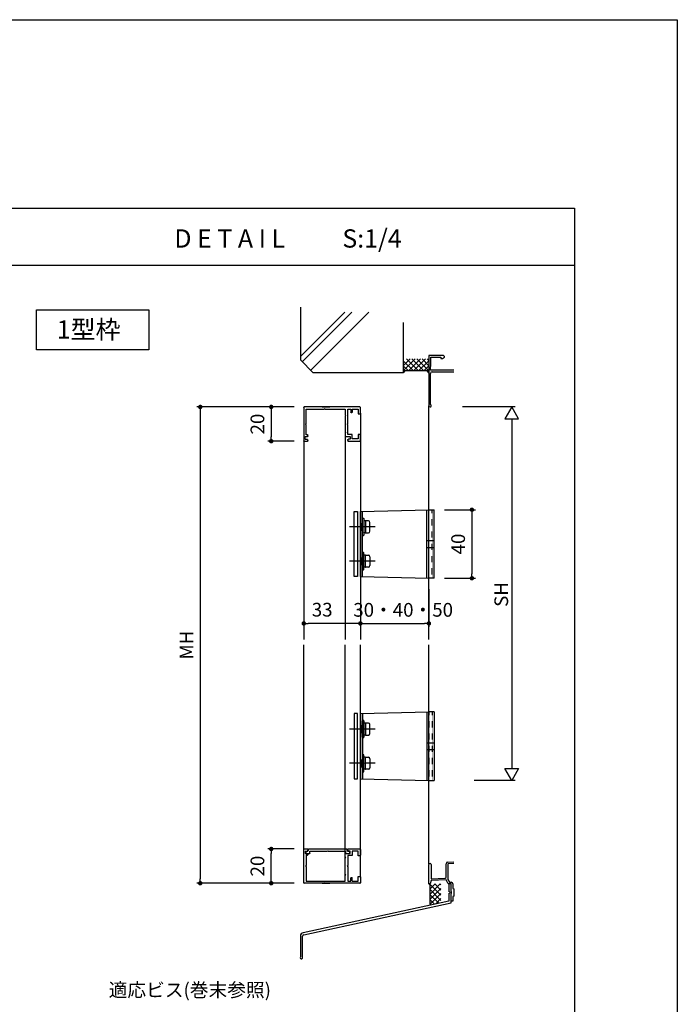
# Model space of a CAD drawing. Units: millimetres. Extents: x 0 to 14000, y 0 to 1188.
# Drawn here: x 5056 to 5440, y 613 to 1188 of the extents above; entities that cross this region are included whole.
import ezdxf
from ezdxf.enums import TextEntityAlignment as Align

# ---------------------------------------------------------------- set-up
doc = ezdxf.new("R2010")
doc.units = ezdxf.units.MM
doc.header["$PDMODE"] = 34
doc.header["$PDSIZE"] = -3
for name, pattern in [('AM_ISO08W050', [18, 12, -1.5, 3, -1.5]), ('AM_ISO08W050x2', [9, 6, -0.75, 1.5, -0.75]), ('DASHED2', [0.375, 0.25, -0.125])]:
    doc.linetypes.add(name, pattern=pattern)
doc.layers.get('0').update_dxf_attribs({"linetype": 'CONTINUOUS'})
doc.layers.get('Defpoints').update_dxf_attribs({"linetype": 'CONTINUOUS'})
doc.layers.add('5C', color=7, linetype='CONTINUOUS')
doc.layers.add('細線', color=8, linetype='CONTINUOUS')
doc.layers.add('AM_7', color=4, linetype='AM_ISO08W050', lineweight=25)
doc.styles.add('ｺﾞｼｯｸ', font='txt')
doc.dimstyles.new('1：3 size8', dxfattribs={"dimtxt": 8, "dimasz": 2.6, "dimexe": 2, "dimexo": 6, "dimgap": 3, "dimtad": 3, "dimdsep": 46, "dimtxsty": 'ｺﾞｼｯｸ', "dimblk": 'DOT', "dimcen": 0, "dimclrd": 143, "dimclre": 143, "dimclrt": 7, "dimadec": 1, "dimazin": 2, "dimtp": 0.1, "dimtm": 0.1, "dimtfac": 0.71, "dimtmove": 0, "dimatfit": 3, "dimldrblk": 'OPEN30', "dimfxl": 1, "dimlwd": -1, "dimlwe": -1, "dimarcsym": 0})

# ---------------------------------------------------------------- blocks, each defined once
blk = doc.blocks.new('_DOT')
at = {"color": 0, "linetype": 'ByBlock'}
blk.add_line((-0.5, 0), (-1, 0), dxfattribs=at)
at = {"color": 0, "linetype": 'ByBlock', "const_width": 0.5}
blk.add_lwpolyline([(-0.25, 0, 1), (0.25, 0, 1)], format="xyb", close=True, dxfattribs=at)
blk = doc.blocks.new('*D1065')
at = {"color": 143}
for p, q in [((5216.42, 961.98), (5159.72, 961.98)), ((5161.72, 959.38), (5161.72, 686.58)), ((5216.42, 683.98), (5159.72, 683.98))]:
    blk.add_line(p, q, dxfattribs=at)
at = {"layer": 'Defpoints', "color": 0}
for p in [(5222.42, 961.98), (5161.72, 683.98), (5222.42, 683.98)]:
    blk.add_point(p, dxfattribs=at)
at = {"color": 143, "xscale": 2.6, "yscale": 2.6, "zscale": 2.6}
for p, rotation in [((5161.72, 961.98), 90), ((5161.72, 683.98), 270)]:
    blk.add_blockref('_DOT', p, dxfattribs=dict(at, rotation=rotation))
at = {"color": 7, "insert": (5154.72, 822.98), "char_height": 8, "attachment_point": 5, "rotation": 90, "style": 'ｺﾞｼｯｸ'}
blk.add_mtext('MH', dxfattribs=at)
blk = doc.blocks.new('_Open30')
at = {"layer": '5C', "color": 0, "lineweight": -2}
for p, q in [((-1, 0.27), (0, 0)), ((0, 0), (-1, -0.27)), ((0, 0), (-1, 0))]:
    blk.add_line(p, q, dxfattribs=at)
blk = doc.blocks.new('*D1066')
at = {"color": 143}
for p, q in [((5222.12, 849.26), (5222.12, 833.61)), ((5255.12, 847.67), (5255.12, 833.61)), ((5252.52, 835.61), (5224.72, 835.61))]:
    blk.add_line(p, q, dxfattribs=at)
at = {"layer": 'Defpoints', "color": 0}
for p in [(5222.12, 855.26), (5255.12, 853.67), (5222.12, 835.61)]:
    blk.add_point(p, dxfattribs=at)
at = {"color": 143, "xscale": 2.6, "yscale": 2.6, "zscale": 2.6, "rotation": 180}
blk.add_blockref('_DOT', (5222.12, 835.61), dxfattribs=at)
at = {"color": 143, "xscale": 2.6, "yscale": 2.6, "zscale": 2.6}
blk.add_blockref('_DOT', (5255.12, 835.61), dxfattribs=at)
at = {"color": 7, "insert": (5232.85, 842.61), "char_height": 8, "attachment_point": 5, "style": 'ｺﾞｼｯｸ'}
blk.add_mtext('33', dxfattribs=at)
blk = doc.blocks.new('*D1067')
at = {"color": 143}
for p, q in [((5216.42, 961.98), (5201.12, 961.98)), ((5203.12, 959.38), (5203.12, 944.58)), ((5216.42, 941.98), (5201.12, 941.98))]:
    blk.add_line(p, q, dxfattribs=at)
at = {"layer": 'Defpoints', "color": 0}
for p in [(5222.42, 961.98), (5203.12, 941.98), (5222.42, 941.98)]:
    blk.add_point(p, dxfattribs=at)
at = {"color": 143, "xscale": 2.6, "yscale": 2.6, "zscale": 2.6}
for p, rotation in [((5203.12, 961.98), 90), ((5203.12, 941.98), 270)]:
    blk.add_blockref('_DOT', p, dxfattribs=dict(at, rotation=rotation))
at = {"color": 7, "insert": (5196.12, 951.98), "char_height": 8, "attachment_point": 5, "rotation": 90, "style": 'ｺﾞｼｯｸ'}
blk.add_mtext('20', dxfattribs=at)
blk = doc.blocks.new('*D1057')
at = {"color": 143}
for p, q in [((5255.12, 850.78), (5255.12, 833.61)), ((5295.12, 855.67), (5295.12, 833.61)), ((5257.72, 835.61), (5292.52, 835.61))]:
    blk.add_line(p, q, dxfattribs=at)
at = {"layer": 'Defpoints', "color": 0}
for p in [(5255.12, 856.78), (5295.12, 861.67), (5295.12, 835.61)]:
    blk.add_point(p, dxfattribs=at)
at = {"color": 143, "xscale": 2.6, "yscale": 2.6, "zscale": 2.6, "rotation": 180}
blk.add_blockref('_DOT', (5255.12, 835.61), dxfattribs=at)
at = {"color": 143, "xscale": 2.6, "yscale": 2.6, "zscale": 2.6}
blk.add_blockref('_DOT', (5295.12, 835.61), dxfattribs=at)
at = {"color": 7, "insert": (5280.08, 842.52), "char_height": 8, "attachment_point": 5, "style": 'ｺﾞｼｯｸ'}
blk.add_mtext('30・40・50', dxfattribs=at)
blk = doc.blocks.new('*D1058')
at = {"color": 143}
for p, q in [((5304.22, 901.98), (5322.19, 901.98)), ((5320.19, 899.38), (5320.19, 864.58)), ((5304.22, 861.98), (5322.19, 861.98))]:
    blk.add_line(p, q, dxfattribs=at)
at = {"layer": 'Defpoints', "color": 0}
for p in [(5298.22, 901.98), (5298.22, 861.98), (5320.19, 861.98)]:
    blk.add_point(p, dxfattribs=at)
at = {"color": 143, "xscale": 2.6, "yscale": 2.6, "zscale": 2.6}
for p, rotation in [((5320.19, 901.98), 90), ((5320.19, 861.98), 270)]:
    blk.add_blockref('_DOT', p, dxfattribs=dict(at, rotation=rotation))
at = {"color": 7, "insert": (5313.19, 881.98), "char_height": 8, "attachment_point": 5, "rotation": 90, "style": 'ｺﾞｼｯｸ'}
blk.add_mtext('40', dxfattribs=at)
blk = doc.blocks.new('新1型枠')
for p, q in [((0, 0.3), (0, 32.7)), ((0.3, 33), (19.7, 33)), ((1.3, 31.7), (1.3, 21.1)), ((9.7, 31.7), (1.3, 31.7)), ((10, 32), (9.7, 31.7)), ((10.3, 31.7), (10, 32)), ((16.3, 31.7), (10.3, 31.7)), ((16.3, 30.8), (16.3, 31.7)), ((17.1, 30.6), (16.5, 30.6)), ((17.3, 32.1), (17.3, 30.8)), ((18.8, 32.1), (17.3, 32.1)), ((18.8, 32.1), (18.8, 31.1)), ((19.8, 30.6), (19.3, 30.6)), ((20, 32.7), (20, 30.8)), ((0, 22.25), (0, 17.75)), ((1.3, 21.1), (1, 20.8)), ((1, 20.8), (1.3, 20.5)), ((1.3, 20.5), (1.3, 8.8)), ((1.3, 8.8), (4.7, 8.8)), ((9.7, 7.4), (1.3, 7.4)), ((1.3, 7.4), (1.3, 5.6)), ((4.7, 8.8), (5, 8.5)), ((5, 8.5), (5.3, 8.8)), ((5.3, 8.8), (14.7, 8.8)), ((10, 7.7), (9.7, 7.4)), ((10.3, 7.4), (10, 7.7)), ((16.1, 7.4), (10.3, 7.4)), ((14.7, 8.8), (15, 8.5)), ((15, 8.5), (15.3, 8.8)), ((15.3, 8.8), (17.3, 8.8)), ((16.1, 4.7), (16.1, 7.4)), ((17.3, 8.8), (17.3, 8.5)), ((17.3, 8.5), (17.3, 6.6)), ((17.3, 6.6), (17.3, 5.9)), ((17.3, 5.9), (18.8, 5.9)), ((18.8, 5.9), (18.8, 6.9)), ((19.3, 7.4), (19.8, 7.4)), ((20, 7.2), (20, 0.3)), ((3.7, 0), (0.3, 0)), ((1.3, 5.6), (3, 5.6)), ((1.3, 4.7), (1.3, 1.2)), ((1.3, 4.7), (3, 4.7)), ((1.3, 1.2), (4, 1.2)), ((3.3, 5.3), (3.3, 5)), ((4, 1.2), (4, 0.3)), ((16, 0.3), (16, 1.2)), ((16, 1.2), (18.7, 1.2)), ((18.7, 4.7), (16.1, 4.7)), ((19.7, 0), (16.3, 0)), ((18.7, 1.2), (18.7, 4.7))]:
    blk.add_line(p, q)
for centre, radius, start, end in [((0.3, 32.7), 0.3, 90, 180), ((16.5, 30.8), 0.2, 180, 270), ((17.1, 30.8), 0.2, 270, 0), ((19.3, 31.1), 0.5, 180, 270), ((19.7, 32.7), 0.3, 360, 90), ((19.8, 30.8), 0.2, 270, 0), ((19.3, 6.9), 0.5, 90, 180), ((19.8, 7.2), 0.2, 360, 90), ((0.3, 0.3), 0.3, 180, 270), ((3, 5.3), 0.3, 0, 90), ((3, 5), 0.3, 270, 0), ((3.7, 0.3), 0.3, 270, 0), ((16.3, 0.3), 0.3, 180, 270), ((19.7, 0.3), 0.3, 270, 0)]:
    blk.add_arc(centre, radius, start, end)
blk = doc.blocks.new('*D1059')
at = {"color": 143}
for p, q in [((5216.42, 703.98), (5201.12, 703.98)), ((5203.12, 686.58), (5203.12, 701.38)), ((5216.42, 683.98), (5201.12, 683.98))]:
    blk.add_line(p, q, dxfattribs=at)
at = {"layer": 'Defpoints', "color": 0}
for p in [(5203.12, 703.98), (5222.42, 703.98), (5222.42, 683.98)]:
    blk.add_point(p, dxfattribs=at)
at = {"color": 143, "xscale": 2.6, "yscale": 2.6, "zscale": 2.6}
for p, rotation in [((5203.12, 703.98), 90), ((5203.12, 683.98), 270)]:
    blk.add_blockref('_DOT', p, dxfattribs=dict(at, rotation=rotation))
at = {"color": 7, "insert": (5196.12, 694), "char_height": 8, "attachment_point": 5, "rotation": 90, "style": 'ｺﾞｼｯｸ'}
blk.add_mtext('20', dxfattribs=at)
blk = doc.blocks.new('TN枠Sカバー')
for p, q in [((-12.9, 1.25), (-12.9, 2.05)), ((-11.9, 1.25), (-12.9, 1.25)), ((-12.4, 2.55), (-10.7, 2.55)), ((-11.4, 0.2), (-11.4, 0.75)), ((11.2, 0), (-11.2, 0)), ((-10.4, 2.25), (-10.4, 1.2)), ((-10.4, 1.2), (-0.3, 1.2)), ((-0.3, 1.2), (0, 0.9)), ((0, 0.9), (0.3, 1.2)), ((0.3, 1.2), (10.4, 1.2)), ((10.4, 1.2), (10.4, 2.25)), ((10.7, 2.55), (12.4, 2.55)), ((11.4, 0.75), (11.4, 0.2)), ((12.9, 1.25), (11.9, 1.25)), ((12.9, 1.4), (12.9, 2.05)), ((12.9, 2.05), (12.9, 1.25))]:
    blk.add_line(p, q)
for centre, radius, start, end in [((-12.4, 2.05), 0.5, 90, 180), ((-11.9, 0.75), 0.5, 0, 90), ((-11.2, 0.2), 0.2, 180, 270), ((-10.7, 2.25), 0.3, 0, 90), ((10.7, 2.25), 0.3, 90, 180), ((11.2, 0.2), 0.2, 270, 0), ((11.9, 0.75), 0.5, 90, 180), ((12.4, 2.05), 0.5, 360, 90)]:
    blk.add_arc(centre, radius, start, end)

msp = doc.modelspace()

# ---------------------------------------------------------------- linework, layer by layer
for p, q in [((4680, 1078), (5380, 1078)), ((5380, 1078), (5380, 60)), ((4680, 1044.6666), (5380, 1044.6666)), ((5345.3569, 961.9779), (5314.6824, 961.9779)), ((5255.1166, 958.2778), (5255.1166, 826.2098)), ((5343.4304, 955.0497), (5343.4304, 751.3017)), ((5222.1166, 942.2778), (5222.1166, 826.2098)), ((5256.3166, 887.1778), (5256.3166, 896.7778)), ((5256.5166, 896.9778), (5256.9166, 896.9778)), ((5257.1166, 896.7778), (5257.1166, 895.4778)), ((5257.1166, 895.4778), (5257.1166, 895.2778)), ((5257.1166, 895.2778), (5257.1166, 892.0778)), ((5257.1166, 892.0778), (5257.1166, 888.6778)), ((5258.1166, 891.8778), (5257.1166, 892.0778)), ((5258.1362, 891.9759), (5257.1362, 892.1759)), ((5257.9166, 895.4778), (5257.3166, 895.4778)), ((5259.8166, 895.4778), (5258.1166, 895.4778)), ((5258.1166, 895.4778), (5258.1166, 895.2778)), ((5258.1166, 895.2778), (5258.1166, 892.0778)), ((5258.1166, 891.8778), (5258.1166, 892.0778)), ((5258.1166, 892.0778), (5258.1265, 891.9778)), ((5258.1166, 891.8778), (5258.1166, 888.6778)), ((5260.7166, 889.3778), (5260.7166, 894.5778)), ((5256.9166, 886.9778), (5256.5166, 886.9778)), ((5257.1166, 888.4778), (5257.1166, 888.6778)), ((5257.1166, 888.4778), (5257.1166, 887.1778)), ((5257.9166, 888.4778), (5257.3166, 888.4778)), ((5258.1166, 888.4778), (5258.1166, 888.6778)), ((5258.1166, 888.4778), (5259.8166, 888.4778)), ((5256.3166, 876.7778), (5256.3166, 867.1778)), ((5256.9166, 876.9778), (5256.5166, 876.9778)), ((5257.1166, 875.4778), (5257.1166, 876.7778)), ((5257.1166, 875.4778), (5257.1166, 875.2778)), ((5257.1166, 871.8778), (5257.1166, 875.2778)), ((5257.9166, 875.4778), (5257.3166, 875.4778)), ((5258.1166, 875.4778), (5259.8166, 875.4778)), ((5258.1166, 875.4778), (5258.1166, 875.2778)), ((5258.1166, 872.0778), (5258.1166, 875.2778)), ((5260.7166, 874.5778), (5260.7166, 869.3778)), ((5258.1166, 872.0778), (5257.1166, 871.8778)), ((5257.1166, 868.6778), (5257.1166, 871.8778)), ((5257.1166, 868.4778), (5257.1166, 868.6778)), ((5257.1166, 867.1778), (5257.1166, 868.4778)), ((5258.1362, 871.9798), (5257.1362, 871.7798)), ((5257.9166, 868.4778), (5257.3166, 868.4778)), ((5258.1166, 872.0778), (5258.1166, 871.8778)), ((5258.1166, 871.8778), (5258.1265, 871.9778)), ((5258.1166, 868.6778), (5258.1166, 871.8778)), ((5258.1166, 868.4778), (5258.1166, 868.6778)), ((5259.8166, 868.4778), (5258.1166, 868.4778)), ((5256.5166, 866.9778), (5256.9166, 866.9778)), ((5222.1166, 703.6778), (5222.1166, 823.2098)), ((5255.1166, 687.6778), (5255.1166, 823.2098)), ((5256.3166, 769.1778), (5256.3166, 778.7778)), ((5256.5166, 778.9778), (5256.9166, 778.9778)), ((5257.1166, 778.7778), (5257.1166, 777.4778)), ((5257.1166, 777.4778), (5257.1166, 777.2778)), ((5257.1166, 777.2778), (5257.1166, 774.0778)), ((5257.9166, 777.4778), (5257.3166, 777.4778)), ((5259.8166, 777.4778), (5258.1166, 777.4778)), ((5258.1166, 777.4778), (5258.1166, 777.2778)), ((5258.1166, 777.2778), (5258.1166, 774.0778)), ((5260.7166, 771.3778), (5260.7166, 776.5778)), ((5257.1166, 774.0778), (5257.1166, 770.6778)), ((5258.1166, 773.8778), (5257.1166, 774.0778)), ((5257.1166, 770.4778), (5257.1166, 770.6778)), ((5257.1166, 770.4778), (5257.1166, 769.1778)), ((5258.1362, 773.9759), (5257.1362, 774.1759)), ((5257.9166, 770.4778), (5257.3166, 770.4778)), ((5258.1166, 773.8778), (5258.1166, 774.0778)), ((5258.1166, 774.0778), (5258.1265, 773.9778)), ((5258.1166, 773.8778), (5258.1166, 770.6778)), ((5258.1166, 770.4778), (5258.1166, 770.6778)), ((5258.1166, 770.4778), (5259.8166, 770.4778)), ((5256.9166, 768.9778), (5256.5166, 768.9778)), ((5256.3166, 758.7778), (5256.3166, 749.1778)), ((5256.9166, 758.9778), (5256.5166, 758.9778)), ((5257.1166, 757.4778), (5257.1166, 758.7778)), ((5257.1166, 757.4778), (5257.1166, 757.2778)), ((5257.1166, 753.8778), (5257.1166, 757.2778)), ((5258.1166, 754.0778), (5257.1166, 753.8778)), ((5257.1166, 750.6778), (5257.1166, 753.8778)), ((5258.1362, 753.9798), (5257.1362, 753.7798)), ((5257.9166, 757.4778), (5257.3166, 757.4778)), ((5258.1166, 757.4778), (5259.8166, 757.4778)), ((5258.1166, 757.4778), (5258.1166, 757.2778)), ((5258.1166, 754.0778), (5258.1166, 757.2778)), ((5258.1166, 754.0778), (5258.1166, 753.8778)), ((5258.1166, 753.8778), (5258.1265, 753.9778)), ((5258.1166, 750.6778), (5258.1166, 753.8778)), ((5260.7166, 756.5778), (5260.7166, 751.3778)), ((5256.5166, 748.9778), (5256.9166, 748.9778)), ((5257.1166, 750.4778), (5257.1166, 750.6778)), ((5257.1166, 749.1778), (5257.1166, 750.4778)), ((5257.9166, 750.4778), (5257.3166, 750.4778)), ((5258.1166, 750.4778), (5258.1166, 750.6778)), ((5259.8166, 750.4778), (5258.1166, 750.4778)), ((5345.3569, 743.9735), (5321.4716, 743.9735))]:
    msp.add_line(p, q)
at = {"color": 255, "linetype": 'Continuous'}
for p, q in [((5220.1171, 1020.1403), (5220.1171, 989.4779)), ((5280.1171, 1011.2046), (5280.1171, 981.9779)), ((5220.1171, 989.4779), (5227.6171, 981.9779)), ((5281.1171, 982.9779), (5280.1171, 981.9779)), ((5294.1171, 982.9779), (5281.1171, 982.9779)), ((5295.1171, 981.9779), (5294.1171, 982.9779)), ((5280.1171, 981.9779), (5227.6171, 981.9779)), ((5295.1171, 683.5737), (5295.6171, 683.0737)), ((5295.6171, 683.0737), (5295.6171, 671.9938))]:
    msp.add_line(p, q, dxfattribs=at)
at = {"color": 0, "linetype": 'ByBlock'}
for p, q in [((5295.1171, 991.9779), (5295.1171, 962.6779)), ((5303.6171, 991.9779), (5295.1171, 991.9779)), ((5296.3171, 991.0779), (5302.1171, 991.0779)), ((5296.3171, 985.7779), (5296.3171, 991.0779)), ((5302.1171, 991.0779), (5302.1171, 990.3279)), ((5302.1171, 990.3279), (5302.9913, 990.3279)), ((5302.9913, 990.3279), (5304.1171, 990.9779)), ((5304.1171, 991.4778), (5303.6171, 991.9779)), ((5304.1171, 990.9779), (5304.1171, 991.4778)), ((5296.0171, 985.4779), (5296.3171, 985.7779)), ((5296.0171, 983.3779), (5296.0171, 985.4779)), ((5309.6449, 983.3779), (5296.0171, 983.3779)), ((5296.0171, 963.3487), (5296.0171, 981.4779)), ((5297.0171, 982.4779), (5309.6449, 982.4779)), ((5306.0813, 696.3141), (5309.6449, 696.4386)), ((5309.6449, 695.4379), (5306.1162, 695.3147)), ((5295.1162, 683.5737), (5295.1162, 694.8737)), ((5296.5162, 694.8737), (5296.5162, 686.5737)), ((5305.1162, 687.3569), (5305.1162, 695.3147)), ((5306.1162, 695.3147), (5306.1162, 686.1414)), ((5296.4513, 685.5709), (5295.9161, 683.5737)), ((5305.1162, 685.8735), (5296.4513, 685.5709)), ((5296.5162, 686.5737), (5304.6336, 686.8572)), ((5304.6336, 686.8572), (5305.1162, 687.3569)), ((5306.1552, 684.0737), (5305.1162, 685.8735)), ((5306.1162, 686.1414), (5307.0213, 684.5737)), ((5307.0213, 684.5737), (5308.1162, 684.5737)), ((5295.9161, 683.5737), (5295.1162, 683.5737)), ((5308.1162, 683.5737), (5307.0213, 683.5737)), ((5308.1162, 679.2445), (5308.1162, 683.5737)), ((5308.2591, 679.0529), (5308.1162, 679.2445)), ((5308.2591, 678.0945), (5308.2591, 679.0529)), ((5309.1162, 683.5737), (5309.1162, 680.9973)), ((5309.1162, 680.9973), (5309.6162, 680.7737)), ((5309.6162, 680.7737), (5309.6162, 676.3737)), ((5308.1162, 677.9029), (5308.2591, 678.0945)), ((5308.1162, 673.5737), (5308.1162, 677.9029)), ((5309.1162, 673.5737), (5308.1162, 673.5737)), ((5309.6162, 676.3737), (5309.1162, 676.1501)), ((5309.1162, 676.1501), (5309.1162, 673.5737))]:
    msp.add_line(p, q, dxfattribs=at)
at = {"color": 0, "linetype": 'ByBlock', "lineweight": -2}
for p, q in [((5343.4304, 961.9779), (5339.4304, 955.0497)), ((5347.4304, 955.0497), (5343.4304, 961.9779)), ((5339.4304, 955.0497), (5347.4304, 955.0497)), ((5343.4304, 743.9735), (5339.4304, 750.9017)), ((5339.4304, 750.9017), (5347.4304, 750.9017)), ((5347.4304, 750.9017), (5343.4304, 743.9735))]:
    msp.add_line(p, q, dxfattribs=at)
at = {"ltscale": 0.2}
for p, q in [((5255.1166, 900.9778), (5295.1166, 901.9778)), ((5295.1166, 901.9778), (5298.2166, 901.9778)), ((5298.2166, 861.9778), (5298.2166, 901.9778)), ((5255.1166, 862.9778), (5295.1166, 861.9778)), ((5298.2166, 861.9778), (5295.1166, 861.9778)), ((5255.1166, 782.9778), (5295.1166, 783.9778)), ((5298.2166, 783.9778), (5295.1166, 783.9778)), ((5298.2166, 783.9778), (5298.2166, 743.9778)), ((5255.1166, 744.9778), (5295.1166, 743.9778)), ((5295.1166, 743.9778), (5298.2166, 743.9778))]:
    msp.add_line(p, q, dxfattribs=at)
at = {"ltscale": 0.04}
for p, q in [((5255.1166, 862.9778), (5255.1166, 900.9778)), ((5256.3166, 862.9778), (5256.3166, 900.9778)), ((5293.9166, 861.9778), (5293.9166, 901.9778)), ((5298.2166, 861.9778), (5298.2166, 901.9778)), ((5255.1166, 782.9778), (5255.1166, 744.9778)), ((5256.3166, 782.9778), (5256.3166, 744.9778)), ((5293.9166, 783.9778), (5293.9166, 743.9778)), ((5298.2166, 783.9778), (5298.2166, 743.9778))]:
    msp.add_line(p, q, dxfattribs=at)
at = {"color": 255}
for p, q in [((5308.1162, 683.5737), (5306.7162, 683.5737)), ((5308.1162, 683.5737), (5306.8162, 683.5737)), ((5308.1162, 683.5737), (5306.8162, 683.5737)), ((5306.8162, 683.5737), (5306.8162, 679.0738)), ((5308.1162, 672.4829), (5308.1162, 683.5737)), ((5306.8162, 673.5737), (5221.7698, 655.0511)), ((5222.0782, 653.7854), (5308.1162, 672.4829)), ((5306.8162, 678.0737), (5306.8162, 673.5737)), ((5220.1171, 653.0815), (5220.1171, 640.9547)), ((5221.4171, 640.5791), (5221.4171, 652.9975))]:
    msp.add_line(p, q, dxfattribs=at)
msp.add_lwpolyline([(4600, 1188), (5440, 1188), (5440, 0), (4600, 0)])
msp.add_lwpolyline([(5066.1484, 1018.6453), (5131.7235, 1018.6453), (5131.7235, 995.2708), (5066.1484, 995.2708)], close=True)
at = {"color": 0, "linetype": 'ByBlock'}
for centre, radius, start, end in [((5297.0171, 981.4779), 1, 90, 180), ((5295.8171, 962.6779), 0.7, 180, 73.397594), ((5295.8162, 694.8737), 0.7, 0, 180), ((5306.1162, 695.3147), 1, 91.9997774, 180), ((5307.0213, 684.5737), 1, 210, 270), ((5308.1162, 683.5737), 1, 0, 90)]:
    msp.add_arc(centre, radius, start, end, dxfattribs=at)
for centre, radius, start, end in [((5256.5166, 896.7778), 0.2, 90, 180), ((5256.9166, 896.7778), 0.2, 0, 90), ((5257.3166, 895.2778), 0.2, 90, 180), ((5257.9166, 895.2778), 0.2, 0, 90), ((5259.8166, 894.5778), 0.9, 0, 90), ((5256.5166, 887.1778), 0.2, 180, 270), ((5256.9166, 887.1778), 0.2, 270, 0), ((5257.3166, 888.6778), 0.2, 180, 270), ((5257.9166, 888.6778), 0.2, 270, 0), ((5259.8166, 889.3778), 0.9, 270, 0), ((5256.5166, 876.7778), 0.2, 90, 180), ((5256.9166, 876.7778), 0.2, 0, 90), ((5257.3166, 875.2778), 0.2, 90, 180), ((5257.9166, 875.2778), 0.2, 0, 90), ((5259.8166, 874.5778), 0.9, 0, 90), ((5257.3166, 868.6778), 0.2, 180, 270), ((5257.9166, 868.6778), 0.2, 270, 0), ((5259.8166, 869.3778), 0.9, 270, 0), ((5256.5166, 867.1778), 0.2, 180, 270), ((5256.9166, 867.1778), 0.2, 270, 0), ((5256.5166, 778.7778), 0.2, 90, 180), ((5256.9166, 778.7778), 0.2, 0, 90), ((5257.3166, 777.2778), 0.2, 90, 180), ((5257.9166, 777.2778), 0.2, 0, 90), ((5259.8166, 776.5778), 0.9, 0, 90), ((5257.3166, 770.6778), 0.2, 180, 270), ((5257.9166, 770.6778), 0.2, 270, 0), ((5259.8166, 771.3778), 0.9, 270, 0), ((5256.5166, 769.1778), 0.2, 180, 270), ((5256.9166, 769.1778), 0.2, 270, 0), ((5256.5166, 758.7778), 0.2, 90, 180), ((5256.9166, 758.7778), 0.2, 0, 90), ((5257.3166, 757.2778), 0.2, 90, 180), ((5257.9166, 757.2778), 0.2, 0, 90), ((5259.8166, 756.5778), 0.9, 0, 90), ((5256.5166, 749.1778), 0.2, 180, 270), ((5256.9166, 749.1778), 0.2, 270, 0), ((5257.3166, 750.6778), 0.2, 180, 270), ((5257.9166, 750.6778), 0.2, 270, 0), ((5259.8166, 751.3778), 0.9, 270, 0), ((5220.7128, 640.5791), 0.7043, 147.771079, 0)]:
    msp.add_arc(centre, radius, start, end)
at = {"color": 255}
for centre, radius, start, end in [((5306.8162, 678.5737), 0.5, 270, 90), ((5222.1171, 653.0815), 2, 100, 180), ((5222.2171, 652.9975), 0.8, 100, 180)]:
    msp.add_arc(centre, radius, start, end, dxfattribs=at)
at = {"layer": 'AM_7', "linetype": 'AM_ISO08W050x2'}
for p, q in [((5263.7166, 891.9778), (5248.4166, 891.9778)), ((5263.7166, 871.9778), (5248.4166, 871.9778)), ((5263.7166, 773.9778), (5248.4166, 773.9778)), ((5263.7166, 753.9778), (5248.4166, 753.9778))]:
    msp.add_line(p, q, dxfattribs=at)
at = {"layer": '細線'}
for p, q in [((5220.1171, 991.4946), (5245.9976, 1017.3751)), ((5221.1171, 988.252), (5250.2402, 1017.3751)), ((5226.1798, 983.4152), (5260.1397, 1017.3751)), ((5295.1165, 826.2098), (5295.1168, 962.6779)), ((5246.3166, 956.4778), (5246.3166, 826.2098)), ((5293.9166, 883.9778), (5298.2166, 883.9778)), ((5293.9166, 879.9778), (5298.2166, 879.9778)), ((5246.3166, 687.7778), (5246.3166, 823.2098)), ((5295.1162, 695.2737), (5295.1164, 823.2098)), ((5293.9166, 765.9778), (5298.2166, 765.9778)), ((5293.9166, 761.9778), (5298.2166, 761.9778))]:
    msp.add_line(p, q, dxfattribs=at)
at = {"layer": '細線', "color": 8, "linetype": 'Continuous'}
for p, q in [((5287.1171, 989.9779), (5280.1171, 982.9779)), ((5284.1171, 989.9779), (5280.1171, 985.9779)), ((5280.1171, 988.9779), (5286.1171, 982.9779)), ((5282.1171, 989.9779), (5289.1171, 982.9779)), ((5290.1171, 989.9779), (5283.1171, 982.9779)), ((5285.1171, 989.9779), (5292.1171, 982.9779)), ((5293.1171, 989.9779), (5286.1171, 982.9779)), ((5288.1171, 989.9779), (5295.1171, 982.9779)), ((5295.1171, 988.9779), (5289.1171, 982.9779)), ((5291.1171, 989.9779), (5295.1171, 985.9779)), ((5294.1171, 989.9779), (5295.1171, 988.9779)), ((5280.1171, 985.9779), (5283.1171, 982.9779)), ((5280.1171, 982.9779), (5280.1171, 982.9779)), ((5295.1171, 985.9779), (5292.1171, 982.9779)), ((5295.6171, 677.4938), (5301.697, 683.5737)), ((5295.6171, 680.4938), (5298.697, 683.5737)), ((5295.6171, 683.4938), (5295.697, 683.5737)), ((5302.1171, 676.9938), (5295.6171, 683.4938)), ((5295.6171, 674.4938), (5302.1171, 680.9938)), ((5302.1171, 673.9938), (5295.6171, 680.4938)), ((5302.1171, 679.9938), (5298.5371, 683.5737)), ((5302.1171, 682.9938), (5301.5371, 683.5737)), ((5295.6171, 671.4938), (5302.1171, 677.9938)), ((5300.6598, 672.451), (5295.6171, 677.4938)), ((5298.1385, 671.9724), (5295.6171, 674.4938)), ((5299.32, 672.1967), (5302.1171, 674.9938))]:
    msp.add_line(p, q, dxfattribs=at)
at = {"layer": '細線', "linetype": 'DASHED2', "ltscale": 0.04}
for p, q in [((5295.1166, 861.9778), (5295.1166, 901.9778)), ((5297.0166, 861.9778), (5297.0166, 901.9778)), ((5295.1166, 783.9778), (5295.1166, 743.9778)), ((5297.0166, 783.9778), (5297.0166, 743.9778))]:
    msp.add_line(p, q, dxfattribs=at)
at = {"layer": '細線', "ltscale": 0.2}
for p, q in [((5255.1166, 893.9778), (5256.3166, 893.9778)), ((5255.1166, 889.9778), (5256.3166, 889.9778)), ((5255.1166, 873.9778), (5256.3166, 873.9778)), ((5255.1166, 869.9778), (5256.3166, 869.9778)), ((5255.1166, 775.9778), (5256.3166, 775.9778)), ((5255.1166, 771.9778), (5256.3166, 771.9778)), ((5255.1166, 755.9778), (5256.3166, 755.9778)), ((5255.1166, 751.9778), (5256.3166, 751.9778))]:
    msp.add_line(p, q, dxfattribs=at)
at = {"layer": '細線', "ltscale": 0.04}
for p, q in [((5255.5166, 889.9778), (5255.5166, 893.9778)), ((5255.9166, 889.9778), (5255.9166, 893.9778)), ((5255.5166, 869.9778), (5255.5166, 873.9778)), ((5255.9166, 869.9778), (5255.9166, 873.9778)), ((5255.5166, 775.9778), (5255.5166, 771.9778)), ((5255.9166, 775.9778), (5255.9166, 771.9778)), ((5255.5166, 755.9778), (5255.5166, 751.9778)), ((5255.9166, 755.9778), (5255.9166, 751.9778))]:
    msp.add_line(p, q, dxfattribs=at)
at = {"layer": '細線'}
for points in [[(5251.4166, 900.9778), (5253.4166, 900.9778), (5253.4166, 862.9778), (5251.4166, 862.9778)], [(5251.4166, 744.9778), (5253.4166, 744.9778), (5253.4166, 782.9778), (5251.4166, 782.9778)]]:
    msp.add_lwpolyline(points, close=True, dxfattribs=at)

# ---------------------------------------------------------------- block references
at = {"xscale": -1}
for name, p, rotation in [('新1型枠', (5255.1166, 961.9778), 90), ('TN枠Sカバー', (5236.1166, 703.8278), 180)]:
    msp.add_blockref(name, p, dxfattribs=dict(at, rotation=rotation))
at = {"rotation": 90}
msp.add_blockref('新1型枠', (5255.1166, 683.9778), dxfattribs=at)

# ---------------------------------------------------------------- texts
at = {"style": 'ｺﾞｼｯｸ'}
for s, height, p in [('D E T A I L', 10.666667, (5146.6041, 1054.9746)), ('S:1/4', 10.66667, (5244.6153, 1054.9746)), ('1型枠', 10.66667, (5078.0175, 1001.832))]:
    msp.add_text(s, height=height, dxfattribs=at).set_placement(p)
msp.add_text('SH', height=8, rotation=90, dxfattribs=at).set_placement((5341.3085, 845.2823))
msp.add_text('適応ビス(巻末参照)', height=8, dxfattribs=at).set_placement((5155.6365, 617.7002), align=Align.CENTER)

# ---------------------------------------------------------------- dimensions: what is measured, and where the dimension line sits
dim = msp.add_linear_dim(base=(5161.7153, 683.9778), p1=(5222.4166, 961.9778), p2=(5222.4166, 683.9778), angle=90, text='MH', dimstyle='1：3 size8')
dim.commit()
dim.dimension.update_dxf_attribs({"geometry": '*D1065', "text_midpoint": (5154.7153, 822.9778)})
for base, p1, p2, angle, picture, middle in [((5203.1219, 941.9778), (5222.4166, 961.9778), (5222.4166, 941.9778), 90, '*D1067', (5203.1219, 951.9778)), ((5203.1219, 703.9778), (5222.4166, 683.9778), (5222.4166, 703.9778), 270, '*D1059', (5203.1219, 693.9983))]:
    dim = msp.add_linear_dim(base=base, p1=p1, p2=p2, angle=angle, dimstyle='1：3 size8')
    dim.commit()
    dim.dimension.update_dxf_attribs({"geometry": picture, "text_midpoint": middle, "dimtype": 160})
dim = msp.add_linear_dim(base=(5320.1862, 861.9778), p1=(5298.2166, 901.9778), p2=(5298.2166, 861.9778), angle=90, dimstyle='1：3 size8')
dim.commit()
dim.dimension.update_dxf_attribs({"geometry": '*D1058', "text_midpoint": (5313.1862, 881.9778)})
dim = msp.add_linear_dim(base=(5295.1165, 835.6061), p1=(5255.1166, 856.7785), p2=(5295.1165, 861.6682), text='30・40・50', dimstyle='1：3 size8', override={"dimtmove": 2})
dim.commit()
dim.dimension.update_dxf_attribs({"geometry": '*D1057', "text_midpoint": (5280.0814, 842.5169), "dimtype": 160})
dim = msp.add_linear_dim(base=(5222.1166, 835.6061), p1=(5255.1166, 853.6703), p2=(5222.1166, 855.2606), dimstyle='1：3 size8')
dim.commit()
dim.dimension.update_dxf_attribs({"geometry": '*D1066', "text_midpoint": (5232.8451, 835.6061), "dimtype": 160})

doc.saveas('drawing.dxf')
